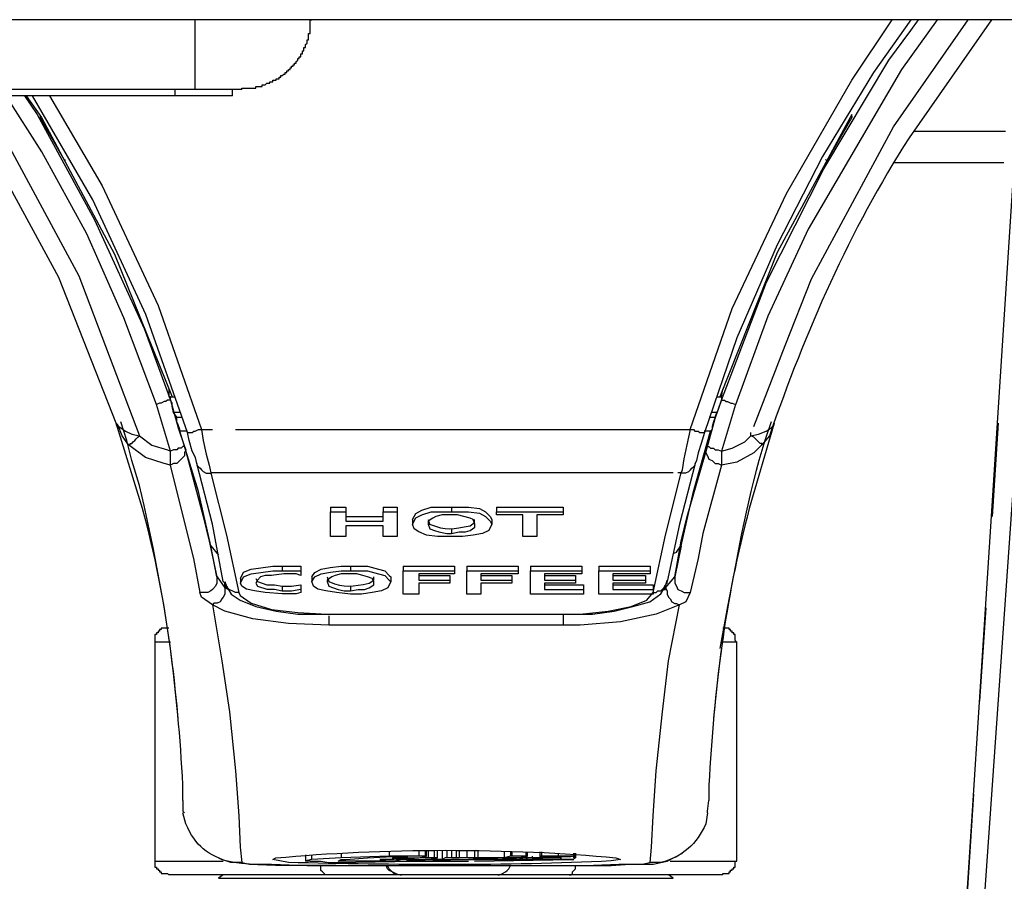
# Model space of a CAD drawing. Extents: x 0 to 4190, y 0 to 2777.
# Drawn here: x 967 to 1021, y 1929 to 1976 of the extents above; entities that cross this region are included whole.
import ezdxf

# ---------------------------------------------------------------- set-up
doc = ezdxf.new("R2010")
doc.units = 0
doc.header["$LTSCALE"] = 0.1
doc.layers.get('0').update_dxf_attribs({"linetype": 'CONTINUOUS'})
doc.layers.add('KIKI-2D2', color=7, linetype='CONTINUOUS')

msp = doc.modelspace()

# ---------------------------------------------------------------- linework, layer by layer
at = {"color": 2}
for p, q in [((982.774, 1975.668), (982.774, 1976.43)), ((982.774, 1976.43), (982.86, 1976.43)), ((1012.327, 1973.124), (1014.527, 1976.43)), ((1015.55, 1976.426), (1013.516, 1973.548)), ((1014.613, 1970.585), (1018.677, 1976.43)), ((1016.984, 1976.426), (1015.036, 1973.717)), ((1015.546, 1975.834), (1015.97, 1976.426)), ((1017.887, 1917.151), (1021.695, 1976.426)), ((982.691, 1975.327), (982.691, 1975.668)), ((982.691, 1975.668), (982.774, 1975.668)), ((1014.361, 1974.227), (1015.546, 1975.834)), ((982.522, 1975.075), (982.608, 1975.158)), ((982.522, 1974.906), (982.522, 1975.075)), ((982.608, 1975.158), (982.608, 1975.327)), ((982.608, 1975.327), (982.691, 1975.327)), ((982.269, 1974.396), (982.269, 1974.565)), ((982.269, 1974.565), (982.353, 1974.565)), ((982.353, 1974.565), (982.353, 1974.735)), ((982.353, 1974.735), (982.439, 1974.735)), ((982.439, 1974.735), (982.439, 1974.906)), ((982.439, 1974.906), (982.522, 1974.906)), ((981.846, 1973.89), (981.846, 1973.973)), ((981.846, 1973.973), (981.929, 1973.973)), ((981.929, 1973.973), (981.929, 1974.056)), ((981.929, 1974.056), (982.012, 1974.056)), ((982.012, 1974.144), (982.098, 1974.227)), ((982.012, 1974.056), (982.012, 1974.144)), ((982.098, 1974.227), (982.098, 1974.313)), ((982.098, 1974.313), (982.181, 1974.313)), ((982.181, 1974.313), (982.181, 1974.396)), ((982.181, 1974.396), (982.269, 1974.396)), ((1010.803, 1968.298), (1014.361, 1974.227)), ((981.25, 1973.38), (981.336, 1973.463)), ((981.336, 1973.463), (981.42, 1973.463)), ((981.42, 1973.463), (981.42, 1973.551)), ((981.42, 1973.551), (981.506, 1973.551)), ((981.506, 1973.551), (981.506, 1973.634)), ((981.506, 1973.634), (981.59, 1973.634)), ((981.59, 1973.634), (981.59, 1973.72)), ((981.59, 1973.72), (981.677, 1973.72)), ((981.677, 1973.72), (981.677, 1973.804)), ((981.677, 1973.804), (981.76, 1973.804)), ((981.76, 1973.804), (981.76, 1973.89)), ((981.76, 1973.89), (981.846, 1973.89)), ((1015.036, 1973.717), (1009.955, 1964.993)), ((1013.516, 1973.548), (1010.724, 1968.974)), ((1022.713, 1973.634), (1017.634, 1900.895)), ((980.322, 1972.872), (980.405, 1972.959)), ((980.405, 1972.959), (980.575, 1972.959)), ((980.575, 1972.959), (980.575, 1973.041)), ((980.575, 1973.041), (980.744, 1973.041)), ((980.744, 1973.041), (980.744, 1973.128)), ((980.744, 1973.128), (980.915, 1973.128)), ((980.915, 1973.128), (980.915, 1973.211)), ((980.915, 1973.211), (981.084, 1973.211)), ((981.084, 1973.211), (981.084, 1973.297)), ((981.084, 1973.297), (981.167, 1973.297)), ((981.167, 1973.297), (981.167, 1973.38)), ((981.167, 1973.38), (981.25, 1973.38)), ((1008.769, 1966.944), (1012.327, 1973.124)), ((976.507, 1972.618), (772.008, 1972.618)), ((975.405, 1972.279), (975.405, 1972.62)), ((975.405, 1972.279), (975.405, 1972.62)), ((975.405, 1972.279), (975.405, 1972.62)), ((979.051, 1972.618), (976.511, 1972.618)), ((978.544, 1972.279), (978.544, 1972.618)), ((978.544, 1972.279), (978.544, 1972.618)), ((978.544, 1972.279), (978.544, 1972.618)), ((979.051, 1972.618), (979.051, 1972.701)), ((979.051, 1972.701), (979.812, 1972.701)), ((979.812, 1972.701), (979.812, 1972.789)), ((979.812, 1972.789), (980.151, 1972.789)), ((980.151, 1972.789), (980.151, 1972.872)), ((980.151, 1972.872), (980.322, 1972.872)), ((975.414, 1972.279), (772.691, 1972.279)), ((975.414, 1972.279), (772.691, 1972.279)), ((975.414, 1972.279), (772.691, 1972.279)), ((968.127, 1969.23), (966.18, 1972.279)), ((967.194, 1972.279), (967.873, 1971.263)), ((967.279, 1972.279), (968.124, 1971.094)), ((970.923, 1966.603), (967.621, 1972.279)), ((968.549, 1972.279), (971.429, 1967.367)), ((978.544, 1972.279), (975.414, 1972.279)), ((978.544, 1972.279), (975.414, 1972.279)), ((978.544, 1972.279), (975.414, 1972.279)), ((967.873, 1971.263), (971.005, 1965.506)), ((968.04, 1971.177), (968.04, 1971.094)), ((969.395, 1968.725), (968.04, 1971.094)), ((968.124, 1971.094), (972.104, 1963.642)), ((1012.244, 1971.094), (1008.263, 1963.728)), ((1012.327, 1971.094), (1010.973, 1968.725)), ((1012.327, 1971.263), (1012.244, 1971.094)), ((1012.327, 1971.177), (1012.327, 1971.094)), ((1012.327, 1971.177), (1012.327, 1971.094)), ((965.753, 1970.585), (970.161, 1962.457)), ((1010.124, 1962.287), (1014.613, 1970.585)), ((1020.713, 1970.332), (1015.716, 1970.332)), ((969.058, 1962.37), (964.908, 1969.992)), ((970.582, 1964.744), (968.127, 1969.23)), ((969.395, 1968.808), (969.395, 1968.725)), ((1010.724, 1968.974), (1008.267, 1964.148)), ((1010.89, 1968.808), (1010.969, 1968.725)), ((1014.619, 1968.637), (1020.628, 1968.637)), ((1007.671, 1962.118), (1010.803, 1968.298)), ((971.429, 1967.367), (974.477, 1960.846)), ((973.801, 1960.34), (970.923, 1966.603)), ((1005.808, 1960.677), (1008.769, 1966.944)), ((971.005, 1965.506), (973.715, 1959.578)), ((1009.955, 1964.993), (1007.754, 1960.254)), ((972.613, 1960.171), (970.582, 1964.744)), ((1008.267, 1964.148), (1006.067, 1959.065)), ((972.104, 1963.642), (975.239, 1955.849)), ((1008.263, 1963.728), (1005.127, 1955.854)), ((972.191, 1954.412), (969.058, 1962.37)), ((970.161, 1962.457), (973.459, 1953.733)), ((1008.687, 1958.647), (1010.124, 1962.287)), ((1005.216, 1955.68), (1007.671, 1962.118)), ((974.477, 1960.846), (976.847, 1954.073)), ((1003.52, 1954.073), (1005.808, 1960.677)), ((974.394, 1955.428), (972.613, 1960.171)), ((976.089, 1953.904), (973.801, 1960.34)), ((1007.754, 1960.254), (1005.977, 1955.424)), ((973.715, 1959.578), (975.156, 1955.68)), ((1006.067, 1959.065), (1004.286, 1953.9)), ((1006.992, 1954.242), (1008.687, 1958.647)), ((975.069, 1956.276), (975.069, 1955.854)), ((1005.216, 1955.851), (1005.298, 1956.272)), ((975.152, 1955.851), (975.069, 1955.851)), ((975.069, 1955.849), (975.41, 1955.849)), ((975.152, 1955.68), (975.152, 1955.851)), ((975.239, 1955.849), (975.322, 1955.849)), ((1004.961, 1955.849), (1005.216, 1955.849)), ((1005.131, 1955.849), (1005.216, 1955.849)), ((1005.216, 1955.851), (1005.216, 1955.68)), ((975.152, 1952.888), (974.391, 1955.428)), ((974.56, 1955.514), (974.394, 1955.428)), ((974.646, 1955.514), (974.56, 1955.514)), ((974.817, 1955.597), (974.646, 1955.514)), ((974.9, 1955.597), (974.817, 1955.597)), ((974.987, 1955.68), (974.9, 1955.597)), ((975.156, 1955.68), (974.987, 1955.68)), ((975.239, 1955.514), (975.152, 1955.68)), ((975.152, 1955.68), (975.576, 1954.156)), ((975.239, 1955.345), (975.239, 1955.514)), ((975.322, 1955.004), (975.239, 1955.345)), ((1004.875, 1954.666), (1005.216, 1955.68)), ((1005.044, 1955.172), (1004.961, 1955.004)), ((1005.132, 1955.428), (1005.044, 1955.172)), ((1005.216, 1955.68), (1005.132, 1955.428)), ((1005.216, 1955.68), (1005.385, 1955.68)), ((1005.977, 1955.428), (1005.216, 1952.888)), ((1005.385, 1955.68), (1005.468, 1955.597)), ((1005.468, 1955.597), (1005.554, 1955.597)), ((1005.554, 1955.597), (1005.723, 1955.511)), ((1005.723, 1955.511), (1005.808, 1955.511)), ((1005.808, 1955.511), (1005.977, 1955.428)), ((975.493, 1954.752), (975.322, 1955.004)), ((975.662, 1955.004), (975.322, 1955.004)), ((975.493, 1954.5), (975.493, 1954.752)), ((975.493, 1954.752), (975.745, 1954.752)), ((1004.453, 1953.142), (1004.875, 1954.666)), ((1004.54, 1954.752), (1004.875, 1954.752)), ((1004.961, 1955.004), (1004.709, 1955.004)), ((1004.875, 1954.752), (1004.792, 1954.5)), ((1004.875, 1954.752), (1004.958, 1955.004)), ((972.274, 1954.329), (972.187, 1954.412)), ((972.191, 1954.412), (972.191, 1954.329)), ((972.191, 1954.329), (972.443, 1954.16)), ((972.526, 1953.736), (972.274, 1954.329)), ((972.78, 1953.48), (972.443, 1954.495)), ((972.443, 1954.16), (972.701, 1953.99)), ((975.579, 1954.329), (975.493, 1954.5)), ((975.576, 1954.156), (975.914, 1953.142)), ((975.662, 1954.073), (975.579, 1954.329)), ((1004.792, 1954.5), (1004.705, 1954.242)), ((1004.705, 1954.242), (1004.705, 1954.073)), ((1007.667, 1953.987), (1007.925, 1954.156)), ((1007.925, 1954.156), (1008.094, 1954.325)), ((1008.094, 1954.325), (1008.094, 1954.412)), ((1020.003, 1949.33), (1020.34, 1954.41)), ((972.867, 1953.228), (972.526, 1953.736)), ((972.701, 1953.99), (973.036, 1953.821)), ((973.036, 1953.821), (973.463, 1953.733)), ((973.205, 1953.48), (973.288, 1953.567)), ((973.288, 1953.567), (973.376, 1953.65)), ((973.376, 1953.65), (973.459, 1953.736)), ((973.459, 1953.733), (974.138, 1953.225)), ((975.662, 1953.99), (975.662, 1954.073)), ((976.676, 1950.685), (975.662, 1953.99)), ((976.001, 1953.99), (975.662, 1953.99)), ((976.086, 1953.904), (976.338, 1953.904)), ((976.175, 1953.48), (976.089, 1953.904)), ((976.338, 1953.904), (976.424, 1953.987)), ((976.424, 1953.987), (976.507, 1953.987)), ((976.507, 1953.987), (976.676, 1954.073)), ((976.676, 1954.073), (977.44, 1954.073)), ((976.847, 1954.073), (976.93, 1953.48)), ((978.71, 1954.073), (1003.52, 1954.073)), ((1003.354, 1953.228), (1003.524, 1954.073)), ((1003.52, 1954.073), (1003.69, 1954.073)), ((1003.69, 1954.073), (1003.772, 1953.99)), ((1003.693, 1950.685), (1004.623, 1953.99)), ((1003.772, 1953.99), (1003.944, 1953.99)), ((1003.944, 1953.99), (1004.03, 1953.904)), ((1004.03, 1953.904), (1004.282, 1953.904)), ((1004.286, 1953.904), (1004.117, 1953.311)), ((1004.623, 1953.99), (1004.282, 1953.99)), ((1004.705, 1954.073), (1004.623, 1953.99)), ((1006.487, 1953.397), (1006.822, 1953.733)), ((1006.822, 1953.733), (1006.822, 1953.904)), ((1006.822, 1953.733), (1007.246, 1953.817)), ((1006.992, 1953.65), (1006.822, 1953.736)), ((1007.074, 1953.567), (1006.992, 1953.65)), ((1007.161, 1953.48), (1007.074, 1953.567)), ((1007.246, 1953.817), (1007.667, 1953.987)), ((973.036, 1952.378), (972.78, 1953.48)), ((973.798, 1952.549), (972.867, 1953.228)), ((972.867, 1953.228), (972.949, 1953.228)), ((972.949, 1953.228), (972.949, 1953.311)), ((972.949, 1953.311), (973.036, 1953.311)), ((973.036, 1953.311), (973.119, 1953.397)), ((973.119, 1953.397), (973.205, 1953.48)), ((974.138, 1953.225), (974.983, 1952.971)), ((975.576, 1953.057), (975.493, 1952.971)), ((975.745, 1953.057), (975.576, 1953.057)), ((975.832, 1953.14), (975.745, 1953.057)), ((975.914, 1953.14), (975.832, 1953.14)), ((975.914, 1953.14), (976.93, 1949.33)), ((975.914, 1953.14), (975.997, 1952.971)), ((976.345, 1952.888), (976.175, 1953.48)), ((976.93, 1953.48), (977.1, 1952.719)), ((1003.185, 1952.466), (1003.354, 1953.228)), ((1003.354, 1949.33), (1004.453, 1953.142)), ((1004.117, 1953.311), (1003.947, 1952.801)), ((1004.453, 1953.14), (1004.369, 1952.971)), ((1004.453, 1953.14), (1004.536, 1953.14)), ((1004.536, 1953.14), (1004.623, 1953.057)), ((1004.623, 1953.057), (1004.792, 1953.057)), ((1004.792, 1953.057), (1004.875, 1952.971)), ((1005.216, 1952.888), (1005.808, 1953.057)), ((1005.808, 1953.057), (1006.487, 1953.397)), ((1007.415, 1953.228), (1006.992, 1952.805)), ((1007.246, 1953.397), (1007.161, 1953.48)), ((1007.332, 1953.311), (1007.246, 1953.397)), ((1007.415, 1953.311), (1007.332, 1953.311)), ((1007.415, 1953.228), (1007.415, 1953.311)), ((974.814, 1952.209), (973.798, 1952.549)), ((974.983, 1952.971), (975.152, 1952.888)), ((975.322, 1952.971), (975.152, 1952.888)), ((975.493, 1952.971), (975.322, 1952.971)), ((975.914, 1952.632), (975.745, 1952.463)), ((975.997, 1952.971), (975.914, 1952.801)), ((975.914, 1952.801), (975.914, 1952.632)), ((976.514, 1952.549), (976.345, 1952.888)), ((976.597, 1952.209), (976.514, 1952.549)), ((977.1, 1952.719), (977.269, 1952.126)), ((1003.947, 1952.801), (1003.864, 1952.378)), ((1004.369, 1952.971), (1004.369, 1952.801)), ((1004.369, 1952.801), (1004.453, 1952.632)), ((1004.453, 1952.632), (1004.536, 1952.463)), ((1004.875, 1952.971), (1005.044, 1952.971)), ((1005.044, 1952.971), (1005.216, 1952.888)), ((1006.992, 1952.805), (1006.06, 1952.295)), ((973.459, 1951.023), (973.036, 1952.378)), ((975.152, 1952.126), (974.814, 1952.209)), ((975.322, 1952.209), (975.152, 1952.126)), ((976.086, 1948.399), (975.156, 1952.122)), ((975.493, 1952.209), (975.322, 1952.209)), ((975.662, 1952.378), (975.493, 1952.209)), ((975.745, 1952.463), (975.662, 1952.378)), ((977.444, 1948.907), (976.593, 1952.212)), ((976.593, 1952.209), (976.593, 1952.126)), ((976.593, 1952.126), (976.676, 1952.039)), ((976.676, 1952.039), (976.765, 1951.956)), ((976.765, 1951.956), (976.847, 1951.87)), ((977.269, 1952.126), (977.356, 1951.702)), ((1003.778, 1952.209), (1002.931, 1948.907)), ((1003.099, 1951.874), (1003.185, 1952.466)), ((1003.524, 1951.874), (1003.607, 1951.956)), ((1003.607, 1951.956), (1003.693, 1952.043)), ((1003.693, 1952.043), (1003.778, 1952.126)), ((1003.864, 1952.378), (1003.778, 1952.209)), ((1003.778, 1952.126), (1003.778, 1952.212)), ((1005.216, 1952.126), (1004.199, 1948.402)), ((1004.536, 1952.463), (1004.705, 1952.378)), ((1004.705, 1952.378), (1004.875, 1952.209)), ((1004.875, 1952.209), (1005.044, 1952.209)), ((1005.044, 1952.209), (1005.216, 1952.126)), ((1006.06, 1952.295), (1005.216, 1952.126)), ((976.847, 1951.87), (976.934, 1951.787)), ((976.934, 1951.787), (977.103, 1951.699)), ((977.103, 1951.699), (977.356, 1951.699)), ((1002.589, 1951.702), (977.352, 1951.702)), ((977.356, 1951.699), (978.202, 1948.314)), ((1002.169, 1948.314), (1003.014, 1951.702)), ((1003.014, 1951.702), (1002.845, 1951.702)), ((1003.014, 1951.702), (1003.099, 1951.874)), ((1003.014, 1951.702), (1003.268, 1951.702)), ((1003.268, 1951.702), (1003.438, 1951.787)), ((1003.438, 1951.787), (1003.524, 1951.874)), ((973.711, 1949.923), (973.459, 1951.023)), ((977.356, 1947.722), (976.676, 1950.685)), ((1003.014, 1947.723), (1003.693, 1950.685)), ((974.052, 1948.399), (973.711, 1949.923)), ((983.88, 1949.84), (983.88, 1949.586)), ((983.88, 1949.84), (984.725, 1949.84)), ((984.725, 1949.84), (984.725, 1949.586)), ((986.759, 1949.84), (986.759, 1949.586)), ((986.759, 1949.84), (987.522, 1949.84)), ((987.522, 1949.84), (987.522, 1949.586)), ((988.877, 1949.669), (989.382, 1949.84)), ((989.382, 1949.84), (991.415, 1949.84)), ((990.484, 1949.84), (990.484, 1949.586)), ((991.415, 1949.84), (992.008, 1949.754)), ((992.941, 1949.84), (992.941, 1949.586)), ((992.941, 1949.84), (996.581, 1949.84)), ((996.581, 1949.84), (996.581, 1949.586)), ((976.93, 1949.33), (977.269, 1947.976)), ((983.88, 1948.231), (983.88, 1949.586)), ((983.88, 1949.586), (984.725, 1949.586)), ((984.725, 1949.586), (984.725, 1949.078)), ((984.725, 1949.33), (986.759, 1949.33)), ((986.759, 1949.078), (986.759, 1949.586)), ((986.759, 1949.586), (987.522, 1949.586)), ((987.522, 1949.586), (987.522, 1948.231)), ((988.367, 1949.161), (988.537, 1949.499)), ((988.537, 1949.499), (988.877, 1949.669)), ((988.537, 1949.247), (988.877, 1949.417)), ((988.877, 1949.417), (989.385, 1949.586)), ((989.385, 1949.586), (990.487, 1949.586)), ((989.639, 1949.33), (989.468, 1949.243)), ((989.974, 1949.413), (989.639, 1949.33)), ((990.822, 1949.413), (989.974, 1949.413)), ((990.484, 1949.586), (991.415, 1949.586)), ((991.163, 1949.33), (990.822, 1949.413)), ((991.498, 1949.243), (991.163, 1949.33)), ((991.415, 1949.586), (992.008, 1949.503)), ((992.008, 1949.754), (992.348, 1949.582)), ((992.008, 1949.503), (992.348, 1949.333)), ((992.348, 1949.582), (992.6, 1949.33)), ((992.348, 1949.333), (992.6, 1949.076)), ((992.6, 1949.33), (992.687, 1949.161)), ((992.941, 1949.417), (992.941, 1949.586)), ((992.941, 1949.586), (996.578, 1949.586)), ((994.378, 1949.417), (992.941, 1949.417)), ((994.378, 1948.231), (994.378, 1949.417)), ((995.14, 1949.417), (995.14, 1948.231)), ((996.578, 1949.417), (995.14, 1949.417)), ((996.578, 1949.586), (996.578, 1949.417)), ((1003.014, 1947.976), (1003.354, 1949.33)), ((978.036, 1945.776), (977.444, 1948.907)), ((984.725, 1949.078), (986.759, 1949.078)), ((986.759, 1948.824), (984.725, 1948.824)), ((984.725, 1948.824), (984.725, 1948.231)), ((986.759, 1948.231), (986.759, 1948.824)), ((988.367, 1948.907), (988.537, 1949.247)), ((988.367, 1949.161), (988.367, 1948.907)), ((988.453, 1948.655), (988.367, 1948.907)), ((989.468, 1949.243), (989.212, 1949.073)), ((989.212, 1949.073), (989.212, 1948.907)), ((989.212, 1948.907), (989.298, 1948.651)), ((991.669, 1949.161), (991.498, 1949.243)), ((991.498, 1948.568), (991.756, 1948.737)), ((991.756, 1948.907), (991.669, 1949.161)), ((991.756, 1948.737), (991.756, 1948.907)), ((992.687, 1948.907), (992.517, 1948.568)), ((992.6, 1949.076), (992.683, 1948.907)), ((992.687, 1949.161), (992.687, 1948.907)), ((1002.931, 1948.907), (1002.252, 1945.772)), ((974.221, 1947.552), (974.052, 1948.399)), ((976.424, 1947.044), (976.086, 1948.399)), ((984.725, 1948.231), (983.88, 1948.231)), ((987.522, 1948.231), (986.759, 1948.231)), ((988.706, 1948.485), (988.453, 1948.655)), ((989.129, 1948.314), (988.706, 1948.485)), ((989.725, 1948.228), (989.129, 1948.314)), ((989.298, 1948.651), (989.552, 1948.568)), ((989.552, 1948.568), (989.805, 1948.482)), ((991.08, 1948.228), (989.725, 1948.228)), ((989.805, 1948.482), (990.231, 1948.399)), ((990.231, 1948.399), (990.484, 1948.399)), ((990.484, 1948.655), (990.484, 1948.402)), ((990.484, 1948.399), (990.907, 1948.482)), ((990.907, 1948.482), (991.246, 1948.482)), ((991.672, 1948.314), (991.08, 1948.228)), ((991.246, 1948.482), (991.498, 1948.568)), ((992.177, 1948.399), (991.672, 1948.314)), ((992.517, 1948.568), (992.177, 1948.399)), ((995.14, 1948.231), (994.378, 1948.231)), ((1001.49, 1945.183), (1002.169, 1948.314)), ((1004.199, 1948.402), (1003.944, 1947.044)), ((977.269, 1947.976), (977.692, 1946.028)), ((977.692, 1946.028), (977.352, 1947.723)), ((977.356, 1947.722), (977.779, 1947.213)), ((1002.675, 1946.028), (1003.014, 1947.976)), ((1003.014, 1947.723), (1002.675, 1946.028)), ((1002.758, 1947.383), (1003.011, 1947.722)), ((974.814, 1944.421), (974.221, 1947.552)), ((1002.589, 1947.3), (1002.758, 1947.383)), ((976.765, 1945.183), (976.424, 1947.044)), ((979.56, 1946.455), (980.745, 1946.624)), ((980.745, 1946.624), (981.254, 1946.624)), ((981.254, 1946.621), (981.254, 1946.368)), ((981.254, 1946.621), (982.269, 1946.621)), ((982.269, 1946.621), (982.269, 1946.368)), ((983.876, 1946.538), (984.469, 1946.621)), ((984.469, 1946.621), (985.91, 1946.621)), ((984.979, 1946.621), (984.979, 1946.368)), ((985.91, 1946.621), (986.503, 1946.451)), ((987.857, 1946.621), (987.857, 1946.368)), ((987.857, 1946.621), (990.653, 1946.621)), ((990.653, 1946.621), (990.653, 1946.368)), ((991.332, 1946.621), (991.332, 1946.368)), ((991.332, 1946.621), (994.124, 1946.621)), ((994.124, 1946.621), (994.124, 1946.368)), ((994.803, 1946.621), (994.803, 1946.368)), ((994.803, 1946.621), (997.599, 1946.621)), ((997.596, 1946.621), (997.596, 1946.368)), ((998.529, 1946.621), (998.529, 1946.368)), ((998.529, 1946.621), (1001.324, 1946.621)), ((1001.324, 1946.621), (1001.324, 1946.368)), ((1003.944, 1947.044), (1003.52, 1945.183)), ((978.967, 1945.945), (979.137, 1946.284)), ((978.967, 1945.693), (979.137, 1946.032)), ((979.137, 1946.284), (979.56, 1946.455)), ((979.137, 1946.032), (979.56, 1946.198)), ((979.56, 1946.198), (980.745, 1946.368)), ((980.07, 1946.032), (979.899, 1945.862)), ((980.322, 1946.114), (980.07, 1946.032)), ((980.661, 1946.114), (980.322, 1946.114)), ((981.336, 1946.198), (980.661, 1946.114)), ((980.745, 1946.368), (982.269, 1946.368)), ((982.016, 1946.198), (981.336, 1946.198)), ((982.269, 1946.114), (982.016, 1946.198)), ((982.269, 1946.368), (982.269, 1946.114)), ((982.862, 1946.028), (983.031, 1946.28)), ((983.031, 1946.28), (983.37, 1946.451)), ((983.031, 1946.028), (983.37, 1946.198)), ((983.37, 1946.451), (983.876, 1946.538)), ((983.37, 1946.198), (983.88, 1946.284)), ((983.88, 1946.284), (984.473, 1946.368)), ((984.134, 1946.111), (983.963, 1946.028)), ((984.469, 1946.198), (984.134, 1946.111)), ((985.318, 1946.198), (984.469, 1946.198)), ((984.473, 1946.368), (984.982, 1946.368)), ((984.979, 1946.368), (985.91, 1946.368)), ((985.658, 1946.111), (985.318, 1946.198)), ((985.91, 1946.028), (985.658, 1946.111)), ((985.91, 1946.368), (986.503, 1946.198)), ((986.503, 1946.451), (986.843, 1946.367)), ((986.503, 1946.198), (986.843, 1946.114)), ((986.843, 1946.367), (987.095, 1946.111)), ((986.843, 1946.114), (987.095, 1945.859)), ((987.095, 1946.111), (987.182, 1946.028)), ((987.857, 1945.097), (987.857, 1946.368)), ((987.857, 1946.368), (990.653, 1946.368)), ((990.653, 1946.198), (988.706, 1946.198)), ((988.706, 1946.198), (988.706, 1945.859)), ((988.706, 1946.111), (990.401, 1946.111)), ((990.401, 1946.111), (990.401, 1945.859)), ((990.653, 1946.368), (990.653, 1946.198)), ((991.329, 1945.097), (991.329, 1946.365)), ((991.329, 1946.365), (994.124, 1946.365)), ((994.124, 1946.198), (992.091, 1946.198)), ((992.091, 1946.198), (992.091, 1945.859)), ((992.094, 1946.114), (993.786, 1946.114)), ((993.786, 1946.111), (993.786, 1945.859)), ((994.124, 1946.368), (994.124, 1946.198)), ((994.803, 1945.097), (994.803, 1946.368)), ((994.803, 1946.368), (997.601, 1946.368)), ((997.596, 1946.198), (995.562, 1946.198)), ((995.562, 1946.198), (995.562, 1945.859)), ((995.565, 1946.111), (997.26, 1946.111)), ((997.257, 1946.111), (997.257, 1945.859)), ((997.596, 1946.368), (997.596, 1946.198)), ((998.529, 1946.368), (1001.324, 1946.368)), ((998.529, 1945.097), (998.529, 1946.365)), ((1001.324, 1946.198), (999.291, 1946.198)), ((999.291, 1946.198), (999.291, 1945.859)), ((999.291, 1946.114), (1001.069, 1946.114)), ((1001.069, 1946.111), (1001.069, 1945.859)), ((1001.324, 1946.368), (1001.324, 1946.198)), ((977.61, 1945.518), (977.438, 1945.349)), ((977.692, 1945.69), (977.61, 1945.518)), ((977.692, 1946.028), (977.692, 1945.69)), ((977.696, 1946.028), (978.114, 1945.435)), ((978.119, 1945.776), (978.202, 1945.522)), ((978.202, 1945.522), (978.458, 1945.097)), ((978.967, 1945.945), (978.967, 1945.693)), ((979.051, 1945.522), (978.967, 1945.693)), ((979.306, 1945.353), (979.051, 1945.522)), ((979.812, 1945.945), (979.895, 1945.776)), ((979.899, 1945.862), (979.812, 1945.693)), ((979.812, 1945.693), (979.899, 1945.522)), ((979.895, 1945.776), (980.153, 1945.693)), ((979.899, 1945.522), (980.405, 1945.353)), ((980.153, 1945.693), (980.405, 1945.605)), ((980.405, 1945.605), (980.829, 1945.605)), ((980.829, 1945.605), (981.25, 1945.522)), ((981.254, 1945.518), (981.254, 1945.266)), ((981.254, 1945.518), (981.763, 1945.518)), ((981.763, 1945.518), (982.269, 1945.601)), ((982.269, 1945.605), (982.269, 1945.353)), ((982.862, 1946.028), (982.862, 1945.776)), ((982.862, 1945.776), (983.031, 1946.028)), ((982.949, 1945.522), (982.862, 1945.776)), ((983.201, 1945.353), (982.949, 1945.522)), ((983.963, 1946.028), (983.707, 1945.859)), ((983.707, 1945.859), (983.707, 1945.776)), ((983.707, 1945.776), (983.794, 1945.518)), ((983.794, 1945.518), (984.3, 1945.349)), ((984.979, 1945.518), (984.979, 1945.266)), ((986.164, 1945.945), (985.91, 1946.028)), ((985.993, 1945.435), (986.251, 1945.605)), ((986.251, 1945.776), (986.164, 1945.945)), ((986.251, 1945.605), (986.251, 1945.776)), ((987.182, 1945.776), (987.013, 1945.435)), ((987.095, 1945.859), (987.178, 1945.776)), ((987.182, 1946.028), (987.182, 1945.776)), ((988.706, 1945.859), (990.401, 1945.859)), ((990.401, 1945.69), (988.706, 1945.69)), ((988.706, 1945.69), (988.706, 1945.097)), ((990.401, 1945.859), (990.401, 1945.69)), ((992.091, 1945.859), (993.786, 1945.859)), ((993.786, 1945.69), (992.091, 1945.69)), ((992.094, 1945.69), (992.094, 1945.097)), ((993.786, 1945.859), (993.786, 1945.69)), ((995.562, 1945.859), (997.257, 1945.859)), ((997.257, 1945.69), (995.562, 1945.69)), ((995.565, 1945.605), (997.684, 1945.605)), ((995.567, 1945.69), (995.567, 1945.349)), ((997.257, 1945.859), (997.257, 1945.69)), ((997.684, 1945.605), (997.684, 1945.353)), ((999.291, 1945.859), (1001.072, 1945.859)), ((1001.072, 1945.69), (999.291, 1945.69)), ((999.291, 1945.69), (999.291, 1945.349)), ((999.291, 1945.605), (1001.49, 1945.605)), ((1001.072, 1945.859), (1001.072, 1945.69)), ((1001.494, 1945.605), (1001.494, 1945.353)), ((1001.91, 1945.1), (1002.166, 1945.522)), ((1002.083, 1945.435), (1002.169, 1945.605)), ((1002.166, 1945.435), (1002.675, 1946.028)), ((1002.166, 1945.522), (1002.249, 1945.862)), ((1002.169, 1945.605), (1002.252, 1945.693)), ((1002.252, 1945.693), (1002.252, 1945.776)), ((1002.675, 1946.028), (1002.675, 1945.859)), ((1002.675, 1945.859), (1002.675, 1945.69)), ((1002.675, 1945.69), (1002.758, 1945.518)), ((1002.758, 1945.518), (1002.845, 1945.349)), ((977.183, 1945.183), (976.761, 1945.183)), ((976.847, 1944.926), (976.761, 1945.183)), ((977.352, 1945.266), (977.183, 1945.183)), ((977.438, 1945.349), (977.352, 1945.266)), ((978.119, 1945.097), (978.034, 1944.926)), ((978.119, 1945.435), (978.119, 1945.097)), ((978.119, 1945.435), (978.289, 1945.353)), ((978.458, 1945.097), (978.964, 1944.76)), ((978.881, 1945.183), (978.964, 1945.014)), ((978.964, 1945.014), (979.56, 1944.591)), ((979.73, 1945.27), (979.306, 1945.353)), ((980.322, 1945.183), (979.73, 1945.27)), ((981.254, 1945.1), (980.322, 1945.183)), ((980.405, 1945.353), (980.829, 1945.353)), ((980.829, 1945.353), (981.254, 1945.27)), ((981.254, 1945.27), (981.76, 1945.27)), ((982.016, 1945.1), (981.254, 1945.1)), ((981.76, 1945.27), (982.269, 1945.353)), ((982.269, 1945.183), (982.016, 1945.1)), ((982.269, 1945.353), (982.269, 1945.183)), ((983.624, 1945.266), (983.201, 1945.353)), ((984.22, 1945.183), (983.624, 1945.266)), ((984.982, 1945.097), (984.22, 1945.183)), ((984.3, 1945.349), (984.638, 1945.266)), ((984.638, 1945.266), (984.979, 1945.266)), ((984.979, 1945.266), (985.4, 1945.349)), ((985.575, 1945.097), (984.982, 1945.097)), ((985.4, 1945.349), (985.741, 1945.349)), ((986.168, 1945.183), (985.575, 1945.097)), ((985.741, 1945.349), (985.993, 1945.435)), ((986.672, 1945.266), (986.168, 1945.183)), ((987.013, 1945.435), (986.672, 1945.266)), ((988.706, 1945.097), (987.861, 1945.097)), ((992.094, 1945.097), (991.329, 1945.097)), ((997.684, 1945.097), (994.803, 1945.097)), ((995.567, 1945.349), (997.684, 1945.349)), ((997.684, 1945.349), (997.684, 1945.097)), ((1001.49, 1945.097), (998.529, 1945.097)), ((999.291, 1945.349), (1001.49, 1945.349)), ((1001.148, 1944.757), (1001.487, 1945.18)), ((1001.317, 1944.677), (1001.91, 1945.1)), ((1001.49, 1945.349), (1001.49, 1945.097)), ((1001.49, 1945.183), (1001.66, 1945.183)), ((1001.66, 1945.183), (1001.744, 1945.266)), ((1001.744, 1945.266), (1001.913, 1945.266)), ((1001.913, 1945.266), (1002, 1945.353)), ((1002, 1945.353), (1002.083, 1945.435)), ((1002.083, 1945.349), (1002.166, 1945.349)), ((1002.166, 1945.349), (1002.166, 1945.432)), ((1002.166, 1945.432), (1002.252, 1945.266)), ((1002.252, 1945.266), (1002.252, 1945.097)), ((1002.252, 1945.097), (1002.335, 1944.926)), ((1002.845, 1945.349), (1003.014, 1945.266)), ((1003.014, 1945.266), (1003.185, 1945.18)), ((1003.185, 1945.18), (1003.52, 1945.18)), ((1003.52, 1945.183), (1003.268, 1944.67)), ((975.152, 1942.134), (974.814, 1944.421)), ((977.44, 1944.504), (976.847, 1944.926)), ((977.526, 1944.591), (977.438, 1944.504)), ((978.114, 1944.164), (977.438, 1944.504)), ((977.696, 1944.591), (977.526, 1944.591)), ((977.865, 1944.674), (977.696, 1944.591)), ((977.948, 1944.843), (977.865, 1944.674)), ((978.034, 1944.926), (977.948, 1944.843)), ((978.964, 1944.76), (979.812, 1944.421)), ((979.56, 1944.591), (980.657, 1944.25)), ((979.812, 1944.421), (980.915, 1944.167)), ((999.03, 1944.164), (1000.301, 1944.418)), ((999.37, 1944.167), (1000.386, 1944.421)), ((1000.301, 1944.418), (1001.148, 1944.757)), ((1000.386, 1944.421), (1001.317, 1944.677)), ((1002.928, 1944.504), (1001.656, 1943.994)), ((1002.335, 1944.926), (1002.421, 1944.839)), ((1002.335, 1941.455), (1002.928, 1944.504)), ((1002.421, 1944.839), (1002.506, 1944.67)), ((1002.506, 1944.67), (1002.675, 1944.587)), ((1002.675, 1944.587), (1002.762, 1944.587)), ((1002.762, 1944.587), (1002.928, 1944.504)), ((1003.268, 1944.67), (1002.928, 1944.501)), ((979.64, 1943.742), (978.114, 1944.164)), ((980.657, 1944.25), (982.098, 1944.081)), ((980.915, 1944.167), (982.1, 1943.998)), ((982.098, 1944.081), (983.707, 1943.998)), ((982.1, 1943.998), (983.707, 1943.998)), ((983.707, 1943.998), (996.664, 1943.998)), ((983.707, 1943.994), (996.664, 1943.994)), ((983.79, 1943.912), (983.79, 1943.402)), ((996.578, 1943.994), (996.578, 1943.402)), ((996.661, 1943.998), (998.185, 1943.998)), ((996.661, 1943.994), (997.506, 1943.994)), ((997.506, 1943.994), (999.03, 1944.164)), ((998.185, 1943.998), (999.37, 1944.167)), ((1001.656, 1943.994), (999.709, 1943.571)), ((1019.324, 1939.255), (1019.665, 1944.335)), ((981.59, 1943.485), (979.64, 1943.742)), ((983.79, 1943.402), (981.59, 1943.485)), ((996.578, 1943.402), (983.79, 1943.402)), ((997.509, 1943.402), (996.578, 1943.402)), ((999.709, 1943.571), (997.509, 1943.402)), ((974.387, 1942.897), (974.304, 1942.897)), ((974.304, 1942.897), (974.304, 1942.474)), ((974.473, 1942.984), (974.387, 1942.984)), ((974.387, 1942.984), (974.387, 1942.897)), ((974.556, 1943.067), (974.473, 1943.067)), ((974.473, 1943.067), (974.473, 1942.984)), ((974.643, 1943.153), (974.556, 1943.153)), ((974.556, 1943.153), (974.556, 1943.067)), ((975.066, 1943.236), (974.643, 1943.236)), ((974.643, 1943.236), (974.643, 1943.153)), ((1005.634, 1943.236), (1005.295, 1943.236)), ((1005.634, 1943.153), (1005.634, 1943.236)), ((1005.716, 1943.153), (1005.634, 1943.153)), ((1005.716, 1943.067), (1005.716, 1943.153)), ((1005.803, 1943.067), (1005.716, 1943.067)), ((1005.803, 1942.984), (1005.803, 1943.067)), ((1005.886, 1942.984), (1005.803, 1942.984)), ((1005.886, 1942.897), (1005.886, 1942.984)), ((1005.974, 1942.897), (1005.886, 1942.897)), ((1005.974, 1942.557), (1005.974, 1942.897)), ((975.149, 1942.474), (974.304, 1942.474)), ((974.304, 1942.474), (974.304, 1930.534)), ((1006.057, 1942.474), (1005.21, 1942.474)), ((1006.057, 1942.474), (1005.974, 1942.557)), ((1006.06, 1930.531), (1006.06, 1942.47)), ((975.322, 1940.779), (975.152, 1942.134)), ((1005.216, 1942.134), (1005.044, 1940.779)), ((1002, 1938.662), (1002.335, 1941.455)), ((975.576, 1938.324), (975.322, 1940.779)), ((1005.044, 1940.779), (1004.792, 1938.324)), ((1001.66, 1935.443), (1002, 1938.662)), ((1001.49, 1932.988), (1001.66, 1935.443)), ((975.832, 1934.429), (975.832, 1934.512)), ((1004.536, 1934.512), (1004.536, 1934.429)), ((975.832, 1933.836), (975.832, 1933.244)), ((1004.453, 1933.244), (1004.536, 1933.833)), ((1017.887, 1917.151), (1018.986, 1934.173)), ((975.832, 1933.244), (975.914, 1933.157)), ((1004.453, 1933.157), (1004.453, 1933.24)), ((1001.404, 1931.293), (1001.49, 1932.988)), ((987.092, 1931.041), (987.092, 1930.789)), ((988.702, 1931.124), (988.702, 1930.785)), ((989.043, 1931.124), (989.043, 1930.785)), ((989.126, 1930.789), (989.126, 1931.127)), ((989.208, 1931.124), (989.208, 1930.7)), ((989.547, 1931.124), (989.547, 1930.7)), ((989.718, 1930.7), (989.718, 1931.124)), ((989.974, 1931.124), (989.974, 1930.614)), ((990.226, 1931.124), (990.226, 1930.7)), ((990.48, 1931.124), (990.48, 1930.7)), ((990.736, 1931.124), (990.736, 1930.7)), ((990.902, 1931.124), (990.902, 1930.7)), ((991.329, 1931.124), (991.329, 1930.7)), ((991.752, 1931.124), (991.752, 1930.7)), ((991.752, 1931.124), (991.752, 1930.7)), ((991.921, 1931.124), (991.921, 1930.7)), ((993.359, 1931.041), (993.359, 1930.7)), ((993.699, 1931.041), (993.699, 1930.789)), ((993.782, 1931.041), (993.782, 1930.789)), ((994.544, 1931.041), (994.544, 1930.789)), ((994.631, 1930.789), (994.631, 1931.041)), ((995.306, 1931.041), (995.306, 1930.789)), ((995.392, 1931.041), (995.392, 1930.789)), ((1001.321, 1930.448), (1001.404, 1931.293)), ((974.304, 1930.531), (978.028, 1930.531)), ((974.304, 1930.531), (974.304, 1930.192)), ((979.051, 1930.448), (979.474, 1930.365)), ((982.859, 1930.617), (982.518, 1930.534)), ((982.518, 1930.534), (982.774, 1930.534)), ((982.522, 1930.871), (982.522, 1930.531)), ((982.774, 1930.531), (983.367, 1930.531)), ((982.857, 1930.871), (982.857, 1930.617)), ((984.469, 1930.7), (982.862, 1930.617)), ((983.367, 1930.531), (983.79, 1930.448)), ((983.79, 1930.448), (984.213, 1930.448)), ((984.213, 1930.448), (988.447, 1930.531)), ((984.3, 1930.531), (984.469, 1930.614)), ((984.383, 1930.531), (984.3, 1930.531)), ((984.552, 1930.531), (984.383, 1930.531)), ((987.092, 1930.789), (984.465, 1930.704)), ((984.469, 1930.958), (984.469, 1930.704)), ((984.469, 1930.617), (984.721, 1930.617)), ((984.552, 1930.617), (984.552, 1930.534)), ((985.483, 1930.531), (984.552, 1930.531)), ((984.721, 1930.617), (985.906, 1930.7)), ((987.261, 1930.531), (985.483, 1930.531)), ((985.906, 1930.7), (987.261, 1930.785)), ((986.669, 1930.617), (986.586, 1930.617)), ((986.586, 1930.617), (986.755, 1930.617)), ((987.009, 1930.617), (986.669, 1930.617)), ((986.755, 1930.617), (986.926, 1930.534)), ((986.926, 1930.534), (987.095, 1930.534)), ((987.261, 1930.617), (987.009, 1930.617)), ((987.092, 1930.531), (987.43, 1930.531)), ((988.702, 1930.789), (987.095, 1930.789)), ((987.261, 1930.785), (987.514, 1930.785)), ((987.261, 1930.7), (987.261, 1930.617)), ((987.348, 1930.617), (987.261, 1930.617)), ((987.43, 1930.531), (987.261, 1930.531)), ((987.348, 1930.7), (987.265, 1930.7)), ((987.265, 1930.7), (987.43, 1930.7)), ((987.43, 1930.7), (987.348, 1930.617)), ((987.517, 1930.7), (987.348, 1930.7)), ((987.94, 1930.7), (987.43, 1930.7)), ((987.43, 1930.7), (987.684, 1930.7)), ((987.43, 1930.7), (987.514, 1930.7)), ((987.684, 1930.617), (987.43, 1930.617)), ((987.43, 1930.617), (987.514, 1930.617)), ((987.43, 1930.531), (987.771, 1930.614)), ((987.517, 1930.789), (987.94, 1930.789)), ((987.517, 1930.617), (988.11, 1930.617)), ((987.684, 1930.7), (988.106, 1930.7)), ((988.023, 1930.617), (987.684, 1930.617)), ((987.771, 1930.614), (987.937, 1930.614)), ((987.94, 1930.789), (988.11, 1930.789)), ((988.023, 1930.7), (987.94, 1930.7)), ((987.94, 1930.617), (988.023, 1930.617)), ((988.11, 1930.789), (988.023, 1930.789)), ((988.785, 1930.7), (988.023, 1930.617)), ((988.023, 1930.617), (988.277, 1930.617)), ((988.11, 1930.7), (988.027, 1930.7)), ((989.043, 1930.531), (988.027, 1930.531)), ((988.193, 1930.617), (988.11, 1930.7)), ((988.11, 1930.7), (988.193, 1930.7)), ((988.11, 1930.7), (988.193, 1930.7)), ((988.11, 1930.617), (988.193, 1930.617)), ((988.193, 1930.7), (988.702, 1930.7)), ((988.194, 1930.617), (988.194, 1930.7)), ((988.281, 1930.617), (988.364, 1930.617)), ((988.364, 1930.617), (988.702, 1930.617)), ((988.447, 1930.531), (989.632, 1930.531)), ((989.043, 1930.789), (988.702, 1930.789)), ((988.702, 1930.7), (989.043, 1930.785)), ((988.702, 1930.617), (989.805, 1930.617)), ((989.208, 1930.7), (988.785, 1930.7)), ((989.126, 1930.617), (989.043, 1930.617)), ((989.043, 1930.617), (989.212, 1930.617)), ((989.547, 1930.617), (989.126, 1930.617)), ((989.208, 1930.617), (989.632, 1930.7)), ((989.547, 1930.7), (989.208, 1930.7)), ((991.412, 1930.617), (989.464, 1930.534)), ((989.974, 1930.617), (989.551, 1930.617)), ((989.718, 1930.7), (989.552, 1930.7)), ((989.635, 1930.7), (989.718, 1930.7)), ((989.635, 1930.531), (991.412, 1930.531)), ((989.805, 1930.617), (990.143, 1930.617)), ((990.143, 1930.7), (989.974, 1930.617)), ((990.14, 1930.617), (990.563, 1930.617)), ((990.226, 1930.7), (990.143, 1930.7)), ((990.48, 1930.7), (990.226, 1930.7)), ((990.397, 1930.617), (990.48, 1930.617)), ((990.736, 1930.7), (990.48, 1930.7)), ((990.563, 1930.617), (990.48, 1930.617)), ((990.48, 1930.617), (991.159, 1930.617)), ((990.563, 1930.617), (990.646, 1930.617)), ((990.902, 1930.617), (990.563, 1930.617)), ((990.563, 1930.617), (990.646, 1930.617)), ((990.649, 1930.617), (990.733, 1930.617)), ((990.902, 1930.7), (990.733, 1930.7)), ((990.736, 1930.617), (990.819, 1930.617)), ((990.819, 1930.617), (990.902, 1930.617)), ((990.819, 1930.617), (990.902, 1930.617)), ((990.819, 1930.617), (990.902, 1930.617)), ((991.329, 1930.7), (990.907, 1930.7)), ((991.159, 1930.617), (991.752, 1930.617)), ((991.752, 1930.7), (991.329, 1930.7)), ((991.412, 1930.617), (992.091, 1930.7)), ((991.494, 1930.617), (991.412, 1930.617)), ((992.427, 1930.7), (991.494, 1930.617)), ((991.921, 1930.7), (991.752, 1930.7)), ((991.752, 1930.7), (992.004, 1930.7)), ((991.835, 1930.7), (991.752, 1930.7)), ((991.752, 1930.617), (992.091, 1930.617)), ((991.752, 1930.531), (997.088, 1930.614)), ((992.091, 1930.7), (991.835, 1930.7)), ((991.835, 1930.7), (991.918, 1930.7)), ((993.359, 1930.7), (991.918, 1930.7)), ((995.645, 1930.617), (991.921, 1930.617)), ((992.004, 1930.7), (992.935, 1930.7)), ((992.091, 1930.7), (992.173, 1930.7)), ((992.091, 1930.7), (992.173, 1930.7)), ((992.091, 1930.617), (992.173, 1930.617)), ((992.173, 1930.617), (992.257, 1930.617)), ((992.257, 1930.617), (992.427, 1930.617)), ((993.02, 1930.7), (992.427, 1930.7)), ((992.427, 1930.617), (992.849, 1930.617)), ((992.853, 1930.617), (993.359, 1930.617)), ((992.935, 1930.7), (993.02, 1930.7)), ((993.359, 1930.7), (993.276, 1930.7)), ((993.276, 1930.7), (993.359, 1930.7)), ((993.276, 1930.7), (993.359, 1930.7)), ((993.699, 1930.789), (993.359, 1930.704)), ((994.207, 1930.7), (993.359, 1930.7)), ((993.359, 1930.7), (993.442, 1930.7)), ((993.359, 1930.7), (993.442, 1930.7)), ((993.359, 1930.617), (993.868, 1930.617)), ((993.445, 1930.7), (994.038, 1930.7)), ((993.782, 1930.789), (993.699, 1930.789)), ((994.544, 1930.789), (993.782, 1930.789)), ((993.868, 1930.617), (994.038, 1930.617)), ((994.038, 1930.7), (996.999, 1930.785)), ((994.038, 1930.617), (994.121, 1930.617)), ((994.038, 1930.617), (994.969, 1930.617)), ((994.29, 1930.7), (994.207, 1930.7)), ((994.207, 1930.7), (994.287, 1930.7)), ((994.29, 1930.789), (994.375, 1930.789)), ((994.544, 1930.7), (994.29, 1930.7)), ((994.29, 1930.7), (994.375, 1930.7)), ((994.378, 1930.789), (994.627, 1930.789)), ((994.883, 1930.7), (994.544, 1930.7)), ((994.544, 1930.7), (994.627, 1930.7)), ((994.631, 1930.789), (994.548, 1930.789)), ((994.883, 1930.789), (994.883, 1930.704)), ((994.883, 1930.7), (995.306, 1930.7)), ((995.306, 1930.7), (994.883, 1930.7)), ((995.137, 1930.7), (994.966, 1930.7)), ((994.969, 1930.617), (995.476, 1930.617)), ((995.137, 1930.7), (995.22, 1930.7)), ((996.324, 1930.7), (995.14, 1930.7)), ((996.237, 1930.789), (995.306, 1930.789)), ((995.306, 1930.789), (995.558, 1930.789)), ((995.306, 1930.789), (995.306, 1930.704)), ((995.306, 1930.7), (995.389, 1930.7)), ((996.917, 1930.789), (995.31, 1930.789)), ((995.392, 1930.7), (995.31, 1930.7)), ((995.392, 1930.789), (995.392, 1930.704)), ((995.476, 1930.7), (995.476, 1930.785)), ((995.476, 1930.617), (995.558, 1930.617)), ((995.476, 1930.617), (995.558, 1930.617)), ((995.562, 1930.789), (996.155, 1930.789)), ((995.562, 1930.617), (995.645, 1930.617)), ((995.645, 1930.617), (995.729, 1930.617)), ((995.645, 1930.617), (995.729, 1930.617)), ((995.645, 1930.617), (995.729, 1930.617)), ((996.324, 1930.617), (995.645, 1930.617)), ((995.645, 1930.617), (995.729, 1930.617)), ((995.733, 1930.617), (996.913, 1930.617)), ((996.409, 1930.7), (995.899, 1930.7)), ((996.155, 1930.789), (996.324, 1930.789)), ((996.324, 1930.789), (996.241, 1930.789)), ((996.409, 1930.704), (996.32, 1930.704)), ((996.324, 1930.789), (996.324, 1930.704)), ((996.747, 1930.617), (996.324, 1930.617)), ((996.326, 1930.789), (996.326, 1930.958)), ((996.491, 1930.789), (996.409, 1930.704)), ((996.409, 1930.7), (996.491, 1930.7)), ((996.409, 1930.7), (996.491, 1930.7)), ((996.999, 1930.789), (996.491, 1930.789)), ((996.491, 1930.789), (996.574, 1930.789)), ((996.999, 1930.617), (996.747, 1930.617)), ((997.088, 1930.789), (996.917, 1930.789)), ((996.917, 1930.617), (997.088, 1930.617)), ((997.17, 1930.789), (996.999, 1930.789)), ((996.999, 1930.789), (997.084, 1930.789)), ((996.999, 1930.789), (997.084, 1930.789)), ((997.088, 1930.617), (997.003, 1930.617)), ((997.088, 1930.617), (997.257, 1930.7)), ((997.088, 1930.617), (997.17, 1930.617)), ((997.088, 1930.617), (997.17, 1930.617)), ((997.17, 1930.958), (997.17, 1930.704)), ((997.17, 1930.958), (997.17, 1930.704)), ((997.17, 1930.7), (997.17, 1930.954)), ((997.17, 1930.7), (997.17, 1930.785)), ((997.17, 1930.704), (997.254, 1930.704)), ((997.17, 1930.7), (997.254, 1930.7)), ((997.254, 1930.958), (997.254, 1930.704)), ((997.254, 1930.7), (997.254, 1930.954)), ((1000.894, 1930.362), (1001.317, 1930.448)), ((1001.487, 1930.362), (1001.91, 1930.448)), ((1001.91, 1930.448), (1002.249, 1930.531)), ((1002.249, 1930.531), (1003.099, 1930.958)), ((1002.421, 1930.531), (1006.064, 1930.531)), ((1005.97, 1930.192), (1005.97, 1930.531)), ((1005.97, 1930.531), (1006.06, 1930.531)), ((974.304, 1930.192), (974.387, 1930.192)), ((974.387, 1930.192), (974.387, 1930.11)), ((974.387, 1930.11), (974.473, 1930.11)), ((974.473, 1930.11), (974.473, 1930.023)), ((974.473, 1930.023), (974.556, 1930.023)), ((974.556, 1930.023), (974.556, 1929.938)), ((974.556, 1929.938), (974.643, 1929.938)), ((974.643, 1929.938), (974.643, 1929.852)), ((979.474, 1930.365), (980.657, 1930.365)), ((980.657, 1930.365), (982.608, 1930.279)), ((982.608, 1930.279), (985.4, 1930.279)), ((983.363, 1930.279), (983.277, 1930.279)), ((983.363, 1930.021), (983.363, 1930.279)), ((983.446, 1929.938), (983.363, 1930.021)), ((983.532, 1929.852), (983.446, 1929.938)), ((985.4, 1930.279), (986.672, 1930.279)), ((986.669, 1930.279), (993.699, 1930.279)), ((987, 1930.11), (986.917, 1930.279)), ((987.088, 1930.11), (987, 1930.279)), ((987.088, 1930.021), (987, 1930.11)), ((987.171, 1930.021), (987.088, 1930.11)), ((987.258, 1929.938), (987.088, 1930.021)), ((987.258, 1929.938), (987.171, 1930.021)), ((987.341, 1929.852), (987.258, 1929.938)), ((987.427, 1929.852), (987.258, 1929.938)), ((993.272, 1929.852), (993.442, 1929.938)), ((993.442, 1929.938), (993.528, 1930.021)), ((993.528, 1930.021), (993.611, 1930.11)), ((993.611, 1930.11), (993.699, 1930.279)), ((993.699, 1930.279), (994.969, 1930.279)), ((994.969, 1930.279), (997.761, 1930.279)), ((994.971, 1930.279), (999.201, 1930.279)), ((997.082, 1929.938), (997.167, 1930.021)), ((997.082, 1929.852), (997.082, 1929.938)), ((997.167, 1930.021), (997.254, 1930.11)), ((997.254, 1930.11), (997.254, 1930.279)), ((997.761, 1930.279), (999.622, 1930.362)), ((999.201, 1930.279), (1000.215, 1930.362)), ((999.622, 1930.362), (1000.894, 1930.362)), ((1000.215, 1930.362), (1001.487, 1930.362)), ((1005.634, 1929.852), (1005.634, 1929.938)), ((1005.634, 1929.938), (1005.716, 1929.938)), ((1005.716, 1929.938), (1005.716, 1930.023)), ((1005.716, 1930.023), (1005.803, 1930.023)), ((1005.803, 1930.023), (1005.803, 1930.11)), ((1005.803, 1930.11), (1005.886, 1930.11)), ((1005.886, 1930.11), (1005.886, 1930.192)), ((1005.886, 1930.192), (1005.97, 1930.192)), ((974.643, 1929.852), (974.983, 1929.852)), ((974.983, 1929.852), (975.066, 1929.769)), ((983.621, 1929.769), (975.066, 1929.769)), ((978.028, 1929.769), (977.775, 1929.6)), ((977.775, 1929.6), (1002.585, 1929.6)), ((983.615, 1929.769), (983.532, 1929.852)), ((987.684, 1929.769), (983.621, 1929.769)), ((987.51, 1929.769), (987.341, 1929.852)), ((987.596, 1929.769), (987.427, 1929.852)), ((987.679, 1929.769), (987.51, 1929.769)), ((987.679, 1929.769), (987.596, 1929.769)), ((987.684, 1929.769), (987.768, 1929.769)), ((993.02, 1929.769), (987.684, 1929.769)), ((993.02, 1929.769), (993.103, 1929.769)), ((996.917, 1929.769), (993.024, 1929.769)), ((993.103, 1929.769), (993.272, 1929.852)), ((1005.298, 1929.769), (996.913, 1929.769)), ((996.913, 1929.769), (996.996, 1929.769)), ((996.996, 1929.769), (997.082, 1929.852)), ((1002.585, 1929.603), (1002.331, 1929.773)), ((1005.298, 1929.769), (1005.298, 1929.852)), ((1005.298, 1929.852), (1005.634, 1929.852))]:
    msp.add_line(p, q, dxfattribs=at)
for points in [[(976.507, 1975.668), (976.507, 1975.668), (976.507, 1976.43), (976.507, 1976.43)], [(1019.949, 1976.43), (1019.949, 1976.43), (1015.463, 1969.992), (1015.463, 1969.992)], [(976.507, 1972.872), (976.507, 1973.804), (976.507, 1974.737), (976.507, 1975.668)], [(976.507, 1972.618), (976.507, 1972.618), (976.507, 1972.872), (976.507, 1972.872)], [(1015.463, 1969.992), (1012.209, 1964.935), (1009.8, 1959.398), (1007.84, 1953.736)], [(973.632, 1949.757), (973.632, 1949.757), (972.191, 1954.412), (972.191, 1954.412)], [(1008.094, 1954.412), (1008.094, 1954.412), (1006.739, 1949.757), (1006.739, 1949.757)], [(1007.925, 1954.495), (1007.925, 1954.495), (1007.584, 1953.48), (1007.584, 1953.48)], [(1007.84, 1953.736), (1007.84, 1953.736), (1007.418, 1953.228), (1007.418, 1953.228)], [(1007.584, 1953.48), (1006.677, 1950.598), (1006.115, 1947.379), (1005.554, 1944.418)], [(975.152, 1952.805), (975.152, 1952.805), (975.152, 1952.888), (975.152, 1952.888)], [(975.152, 1952.209), (975.152, 1952.408), (975.152, 1952.606), (975.152, 1952.805)], [(1005.216, 1952.888), (1005.216, 1952.888), (1005.216, 1952.805), (1005.216, 1952.805)], [(1005.216, 1952.805), (1005.216, 1952.606), (1005.216, 1952.408), (1005.216, 1952.209)], [(975.152, 1952.126), (975.152, 1952.126), (975.152, 1952.209), (975.152, 1952.209)], [(1005.216, 1952.209), (1005.216, 1952.209), (1005.216, 1952.126), (1005.216, 1952.126)], [(975.832, 1934.681), (975.549, 1939.796), (974.976, 1944.793), (973.632, 1949.757)], [(1006.739, 1949.757), (1005.392, 1944.793), (1004.82, 1939.796), (1004.536, 1934.681)], [(989.212, 1949.164), (989.212, 1949.164), (989.295, 1948.91), (989.295, 1948.91)], [(989.295, 1948.91), (990.205, 1948.542), (990.563, 1948.637), (991.498, 1948.824)], [(991.498, 1948.824), (991.498, 1948.824), (991.752, 1948.993), (991.752, 1948.993)], [(991.752, 1948.993), (991.752, 1948.993), (991.752, 1949.164), (991.752, 1949.164)], [(978.202, 1948.314), (978.202, 1948.314), (978.881, 1945.183), (978.881, 1945.183)], [(978.119, 1945.69), (978.119, 1945.69), (978.031, 1945.776), (978.031, 1945.776)], [(978.71, 1945.183), (978.499, 1945.298), (978.089, 1945.353), (978.119, 1945.69)], [(983.71, 1946.028), (983.71, 1946.028), (983.794, 1945.776), (983.794, 1945.776)], [(983.794, 1945.776), (984.689, 1945.404), (985.069, 1945.501), (985.996, 1945.69)], [(985.996, 1945.69), (985.996, 1945.69), (986.251, 1945.859), (986.251, 1945.859)], [(986.251, 1945.859), (986.251, 1945.859), (986.251, 1946.028), (986.251, 1946.028)], [(978.881, 1945.183), (978.881, 1945.183), (978.71, 1945.183), (978.71, 1945.183)], [(977.44, 1944.504), (977.44, 1944.504), (977.948, 1941.455), (977.948, 1941.455)], [(1005.554, 1944.418), (1005.554, 1944.418), (1005.127, 1942.134), (1005.127, 1942.134)], [(977.948, 1941.455), (977.948, 1941.455), (978.371, 1938.662), (978.371, 1938.662)], [(978.371, 1938.662), (978.371, 1938.662), (978.71, 1935.443), (978.71, 1935.443)], [(978.71, 1935.443), (978.71, 1935.443), (978.877, 1932.988), (978.877, 1932.988)], [(975.832, 1933.836), (975.832, 1933.836), (975.832, 1934.681), (975.832, 1934.681)], [(1004.536, 1934.681), (1004.536, 1934.681), (1004.536, 1933.836), (1004.536, 1933.836)], [(975.997, 1932.565), (975.997, 1932.565), (975.832, 1933.157), (975.832, 1933.157)], [(1004.453, 1933.157), (1004.453, 1933.157), (1004.369, 1932.565), (1004.369, 1932.565)], [(978.877, 1932.988), (978.877, 1932.988), (978.964, 1931.293), (978.964, 1931.293)], [(978.454, 1930.448), (977.197, 1930.845), (976.507, 1931.333), (975.997, 1932.565)], [(1004.369, 1932.565), (1003.878, 1931.469), (1003.09, 1930.745), (1001.913, 1930.448)], [(978.964, 1931.293), (978.964, 1931.293), (979.047, 1930.448), (979.047, 1930.448)], [(980.911, 1930.7), (986.589, 1931.24), (993.782, 1931.265), (999.456, 1930.7)], [(977.779, 1930.7), (977.779, 1930.7), (977.948, 1930.617), (977.948, 1930.617)], [(977.948, 1930.617), (979.523, 1930.138), (983.208, 1930.365), (984.892, 1930.279)], [(979.047, 1930.448), (979.047, 1930.448), (978.454, 1930.448), (978.454, 1930.448)], [(980.74, 1930.617), (980.74, 1930.617), (980.911, 1930.7), (980.911, 1930.7)], [(981.587, 1930.448), (981.587, 1930.448), (980.74, 1930.617), (980.74, 1930.617)], [(999.201, 1930.534), (993.51, 1930.252), (987.298, 1930.318), (981.587, 1930.448)], [(989.043, 1930.789), (989.043, 1930.789), (989.126, 1930.789), (989.126, 1930.789)], [(989.126, 1930.789), (989.126, 1930.789), (989.043, 1930.789), (989.043, 1930.789)], [(995.476, 1930.7), (995.476, 1930.7), (995.392, 1930.7), (995.392, 1930.7)], [(995.392, 1930.7), (995.392, 1930.7), (995.476, 1930.7), (995.476, 1930.7)], [(997.17, 1930.7), (997.17, 1930.7), (997.254, 1930.7), (997.254, 1930.7)], [(997.254, 1930.7), (997.254, 1930.7), (997.17, 1930.7), (997.17, 1930.7)], [(999.709, 1930.617), (999.709, 1930.617), (999.201, 1930.534), (999.201, 1930.534)], [(999.456, 1930.7), (999.456, 1930.7), (999.709, 1930.617), (999.709, 1930.617)], [(1001.913, 1930.448), (1001.913, 1930.448), (1001.321, 1930.448), (1001.321, 1930.448)], [(984.892, 1930.279), (984.892, 1930.279), (985.4, 1930.279), (985.4, 1930.279)]]:
    msp.add_open_spline(points, degree=3, dxfattribs=at)
at = {"layer": 'KIKI-2D2', "color": 3}
msp.add_line((1077.94, 1976.426), (670.669, 1976.426), dxfattribs=at)

doc.saveas('drawing.dxf')
